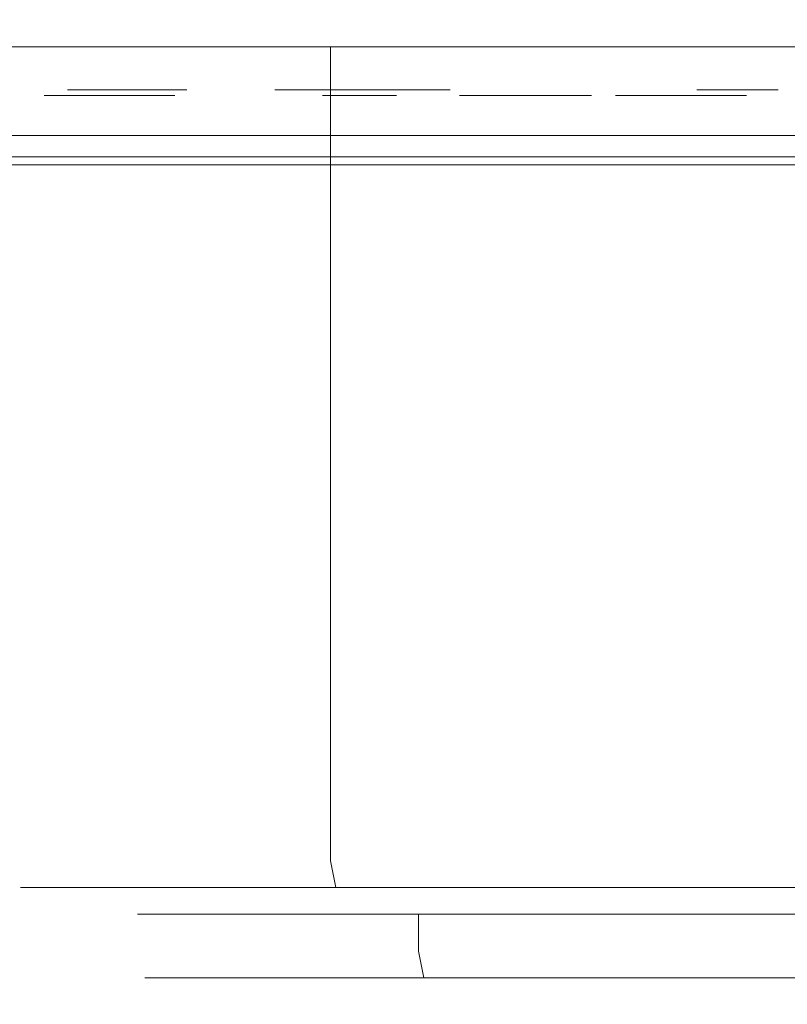
# Model space of a CAD drawing. Extents: x 0 to 595, y -45 to 544.
# Drawn here: x 451 to 464, y -36 to -20 of the extents above; entities that cross this region are included whole.
import ezdxf

# ---------------------------------------------------------------- set-up
doc = ezdxf.new("R2010")
doc.units = 0
doc.header["$MEASUREMENT"] = 0
for name, color, linetype in [('FRANKE_ALU', 253, 'Continuous'), ('FRANKE_POKRETLO', 253, 'Continuous'), ('FRANKE_SZYBA', 250, 'Continuous'), ('FRANKE_ZNACZKI', 251, 'Continuous')]:
    doc.layers.add(name, color=color, linetype=linetype)
doc.layers.add('FRANKE_PIEKARNIK', color=7, linetype='Continuous', true_color=0x0e0e0e)

msp = doc.modelspace()

# ---------------------------------------------------------------- linework, layer by layer
at = {"layer": 'FRANKE_ALU', "lineweight": 0}
for points, invisible_edges in [([(0, 0), (595, 0), (595, -22), (0, -22)], 1), ([(595, -20, 473.537), (0, -20, 473.537), (0, 0, 473.537), (595, 0, 473.537)], 5), ([(595, 0, 595), (0, 0, 595), (0, -20, 595), (595, -20, 595)], 12), ([(595, -20, 595), (0, -20, 595), (0, -21, 595), (595, -21, 595)], 15), ([(0, -20, 473.537), (595, -20, 473.537), (595, -21, 473.537), (0, -21, 473.537)], 15), ([(595, -21.5, 473.671), (0, -21.5, 473.671), (0, -21, 473.537), (595, -21, 473.537)], 15), ([(595, -21, 595), (0, -21, 595), (0, -21.5, 594.866), (595, -21.5, 594.866)], 15), ([(595, -21.866, 474.037), (0, -21.866, 474.037), (0, -21.5, 473.671), (595, -21.5, 473.671)], 11), ([(595, -21.5, 594.866), (0, -21.5, 594.866), (0, -21.866, 594.5), (595, -21.866, 594.5)], 11), ([(595, -22, 474.537), (0, -22, 474.537), (0, -21.866, 474.037), (595, -21.866, 474.037)], 15), ([(595, -21.866, 594.5), (0, -21.866, 594.5), (0, -22, 594), (595, -22, 594)], 15), ([(595, -22, 62.546), (0, -22, 62.546), (0, -22), (595, -22)], 14), ([(0, -22, 580), (595, -22, 580), (595, -22, 594), (0, -22, 594)], 14), ([(595, -22, 488.537), (0, -22, 488.537), (0, -22, 474.537), (595, -22, 474.537)], 14)]:
    msp.add_3dface(points, dxfattribs=dict(at, invisible_edges=invisible_edges))
at = {"layer": 'FRANKE_PIEKARNIK', "lineweight": 0}
for points, invisible_edges in [([(595, -22, 462.229), (595, 0, 462.229), (0, 0, 462.229), (0, -22, 462.229)], 7), ([(267.109, -20, 558.966), (329.413, -20, 558.966), (595, -20, 580), (0, -20, 580)], 10), ([(329.413, -20, 532.542), (267.109, -20, 532.542), (0, -20, 488.537), (595, -20, 488.537)], 10), ([(595, -20, 488.537), (0, -20, 488.537), (0, -22, 488.537), (595, -22, 488.537)], 1), ([(0, -20, 580), (595, -20, 580), (595, -22, 580), (0, -22, 580)], 1), ([(329.413, -20, 558.966), (329.413, -20, 532.542), (595, -20, 488.537), (595, -20, 580)], 14), ([(483.627, -22, 121.894), (111.373, -22, 121.894), (0, -22, 62.546), (595, -22, 62.546)], 10), ([(111.373, -22, 395.697), (483.627, -22, 395.697), (595, -22, 462.229), (0, -22, 462.229)], 14)]:
    msp.add_3dface(points, dxfattribs=dict(at, invisible_edges=invisible_edges))
at = {"layer": 'FRANKE_POKRETLO', "lineweight": 0}
for points, invisible_edges in [([(451.414, -20, 527.104), (451.414, -20, 519.948), (451.062, -20, 523.526), (451.414, -20, 527.104)], 9), ([(451.414, -20, 527.104), (451.062, -20, 523.526), (451.062, -33.782, 523.526), (451.414, -33.782, 527.104)], 15), ([(451.062, -20, 523.526), (451.414, -20, 519.948), (451.414, -33.782, 519.948), (451.062, -33.782, 523.526)], 15), ([(451.414, -20, 519.948), (454.152, -20, 513.338), (452.458, -20, 516.508), (451.414, -20, 519.948)], 9), ([(454.152, -20, 533.714), (451.414, -20, 527.104), (452.458, -20, 530.544), (454.152, -20, 533.714)], 9), ([(451.414, -20, 519.948), (459.212, -20, 508.278), (454.152, -20, 513.338), (451.414, -20, 519.948)], 15), ([(454.152, -20, 533.714), (451.414, -20, 519.948), (451.414, -20, 527.104), (454.152, -20, 533.714)], 15), ([(451.414, -20, 519.948), (472.977, -20, 505.54), (459.212, -20, 508.278), (451.414, -20, 519.948)], 15), ([(465.822, -20, 541.512), (451.414, -20, 519.948), (454.152, -20, 533.714), (465.822, -20, 541.512)], 15), ([(465.822, -20, 541.512), (472.977, -20, 505.54), (451.414, -20, 519.948), (465.822, -20, 541.512)], 15), ([(452.458, -20, 530.544), (451.414, -20, 527.104), (451.414, -33.782, 527.104), (452.458, -33.782, 530.544)], 15), ([(451.414, -20, 519.948), (452.458, -20, 516.508), (452.458, -33.782, 516.508), (451.414, -33.782, 519.948)], 15), ([(454.152, -20, 533.714), (452.458, -20, 530.544), (452.458, -33.782, 530.544), (454.152, -33.782, 533.714)], 15), ([(452.458, -20, 516.508), (454.152, -20, 513.338), (454.152, -33.782, 513.338), (452.458, -33.782, 516.508)], 15), ([(454.152, -20, 513.338), (459.212, -20, 508.278), (456.433, -20, 510.559), (454.152, -20, 513.338)], 9), ([(459.212, -20, 538.773), (454.152, -20, 533.714), (456.433, -20, 536.493), (459.212, -20, 538.773)], 9), ([(465.822, -20, 541.512), (454.152, -20, 533.714), (459.212, -20, 538.773), (465.822, -20, 541.512)], 15), ([(456.433, -20, 536.493), (454.152, -20, 533.714), (454.152, -33.782, 533.714), (456.433, -33.782, 536.493)], 15), ([(454.152, -20, 513.338), (456.433, -20, 510.559), (456.433, -33.782, 510.559), (454.152, -33.782, 513.338)], 13), ([(459.212, -20, 538.773), (456.433, -20, 536.493), (456.433, -33.782, 536.493), (459.212, -33.782, 538.773)], 13), ([(456.433, -20, 510.559), (459.212, -20, 508.278), (459.212, -33.782, 508.278), (456.433, -33.782, 510.559)], 15), ([(459.212, -20, 508.278), (465.822, -20, 505.54), (462.382, -20, 506.584), (459.212, -20, 508.278)], 9), ([(465.822, -20, 541.512), (459.212, -20, 538.773), (462.382, -20, 540.468), (465.822, -20, 541.512)], 13), ([(459.212, -20, 508.278), (472.977, -20, 505.54), (465.822, -20, 505.54), (459.212, -20, 508.278)], 15), ([(459.212, -20, 508.278), (462.382, -20, 506.584), (462.382, -33.782, 506.584), (459.212, -33.782, 508.278)], 15), ([(462.382, -20, 540.468), (459.212, -20, 538.773), (459.212, -33.782, 538.773), (462.382, -33.782, 540.468)], 15), ([(465.822, -20, 541.512), (462.382, -20, 540.468), (462.382, -33.782, 540.468), (465.822, -33.782, 541.512)], 14), ([(462.382, -20, 506.584), (465.822, -20, 505.54), (465.822, -33.782, 505.54), (462.382, -33.782, 506.584)], 15), ([(451.062, -33.782, 523.526), (451.184, -34.231, 523.526), (451.534, -34.231, 527.08), (451.414, -33.782, 527.104)], 13), ([(451.414, -33.782, 519.948), (451.534, -34.231, 519.972), (451.184, -34.231, 523.526), (451.062, -33.782, 523.526)], 13), ([(451.414, -33.782, 527.104), (451.534, -34.231, 527.08), (452.571, -34.231, 530.497), (452.458, -33.782, 530.544)], 13), ([(452.458, -33.782, 516.508), (452.571, -34.231, 516.555), (451.534, -34.231, 519.972), (451.414, -33.782, 519.948)], 13), ([(452.458, -33.782, 530.544), (452.571, -34.231, 530.497), (454.254, -34.231, 533.646), (454.152, -33.782, 533.714)], 13), ([(454.152, -33.782, 513.338), (454.254, -34.231, 513.406), (452.571, -34.231, 516.555), (452.458, -33.782, 516.508)], 13), ([(454.152, -33.782, 533.714), (454.254, -34.231, 533.646), (456.52, -34.231, 536.406), (456.433, -33.782, 536.493)], 13), ([(456.433, -33.782, 510.559), (456.52, -34.231, 510.646), (454.254, -34.231, 513.406), (454.152, -33.782, 513.338)], 12), ([(456.433, -33.782, 536.493), (456.52, -34.231, 536.406), (459.28, -34.231, 538.672), (459.212, -33.782, 538.773)], 12), ([(459.212, -33.782, 508.278), (459.28, -34.231, 508.38), (456.52, -34.231, 510.646), (456.433, -33.782, 510.559)], 13), ([(459.212, -33.782, 538.773), (459.28, -34.231, 538.672), (462.429, -34.231, 540.355), (462.382, -33.782, 540.468)], 13), ([(462.382, -33.782, 506.584), (462.429, -34.231, 506.697), (459.28, -34.231, 508.38), (459.212, -33.782, 508.278)], 13), ([(462.382, -33.782, 540.468), (462.429, -34.231, 540.355), (465.846, -34.231, 541.391), (465.822, -33.782, 541.512)], 13), ([(465.822, -33.782, 505.54), (465.846, -34.231, 505.66), (462.429, -34.231, 506.697), (462.382, -33.782, 506.584)], 13), ([(451.184, -34.231, 523.526), (451.515, -34.559, 523.526), (451.858, -34.559, 527.015), (451.534, -34.231, 527.08)], 15), ([(451.534, -34.231, 519.972), (451.858, -34.559, 520.037), (451.515, -34.559, 523.526), (451.184, -34.231, 523.526)], 15), ([(451.534, -34.231, 527.08), (451.858, -34.559, 527.015), (452.876, -34.559, 530.37), (452.571, -34.231, 530.497)], 15), ([(452.571, -34.231, 516.555), (452.876, -34.559, 516.682), (451.858, -34.559, 520.037), (451.534, -34.231, 519.972)], 15), ([(452.571, -34.231, 530.497), (452.876, -34.559, 530.37), (454.529, -34.56, 533.462), (454.254, -34.231, 533.646)], 15), ([(454.254, -34.231, 513.406), (454.529, -34.559, 513.589), (452.876, -34.559, 516.682), (452.571, -34.231, 516.555)], 15), ([(454.254, -34.231, 533.646), (454.529, -34.56, 533.462), (456.753, -34.56, 536.173), (456.52, -34.231, 536.406)], 15), ([(456.52, -34.231, 510.646), (456.753, -34.559, 510.879), (454.529, -34.559, 513.589), (454.254, -34.231, 513.406)], 15), ([(456.52, -34.231, 536.406), (456.753, -34.56, 536.173), (459.463, -34.56, 538.397), (459.28, -34.231, 538.672)], 15), ([(459.28, -34.231, 508.38), (459.463, -34.559, 508.655), (456.753, -34.559, 510.879), (456.52, -34.231, 510.646)], 15), ([(459.28, -34.231, 538.672), (459.463, -34.56, 538.397), (462.556, -34.56, 540.05), (462.429, -34.231, 540.355)], 15), ([(462.429, -34.231, 506.697), (462.556, -34.559, 507.002), (459.463, -34.559, 508.655), (459.28, -34.231, 508.38)], 15), ([(462.429, -34.231, 540.355), (462.556, -34.56, 540.05), (465.911, -34.56, 541.068), (465.846, -34.231, 541.391)], 15), ([(465.846, -34.231, 505.66), (465.911, -34.559, 505.984), (462.556, -34.559, 507.002), (462.429, -34.231, 506.697)], 15), ([(451.515, -34.559, 523.526), (451.964, -34.68, 523.526), (452.299, -34.68, 526.927), (451.858, -34.559, 527.015)], 15), ([(451.858, -34.559, 520.037), (452.299, -34.68, 520.125), (451.964, -34.68, 523.526), (451.515, -34.559, 523.526)], 15), ([(451.858, -34.559, 527.015), (452.299, -34.68, 526.927), (453.292, -34.68, 530.198), (452.876, -34.559, 530.37)], 15), ([(452.876, -34.559, 516.682), (453.292, -34.68, 516.854), (452.299, -34.68, 520.125), (451.858, -34.559, 520.037)], 15), ([(452.876, -34.559, 530.37), (453.292, -34.68, 530.198), (454.903, -34.68, 533.213), (454.529, -34.56, 533.462)], 15), ([(454.529, -34.559, 513.589), (454.903, -34.68, 513.839), (453.292, -34.68, 516.854), (452.876, -34.559, 516.682)], 15), ([(456.753, -34.559, 510.879), (457.071, -34.68, 511.197), (454.903, -34.68, 513.839), (454.529, -34.559, 513.589)], 15), ([(454.529, -34.56, 533.462), (454.903, -34.68, 533.213), (457.071, -34.68, 535.855), (456.753, -34.56, 536.173)], 15), ([(459.463, -34.559, 508.655), (459.713, -34.68, 509.029), (457.071, -34.68, 511.197), (456.753, -34.559, 510.879)], 15), ([(456.753, -34.56, 536.173), (457.071, -34.68, 535.855), (459.713, -34.68, 538.023), (459.463, -34.56, 538.397)], 15), ([(462.556, -34.559, 507.002), (462.728, -34.68, 507.418), (459.713, -34.68, 509.029), (459.463, -34.559, 508.655)], 15), ([(459.463, -34.56, 538.397), (459.713, -34.68, 538.023), (462.728, -34.68, 539.634), (462.556, -34.56, 540.05)], 15), ([(465.911, -34.559, 505.984), (465.998, -34.68, 506.426), (462.728, -34.68, 507.418), (462.556, -34.559, 507.002)], 15), ([(462.556, -34.56, 540.05), (462.728, -34.68, 539.634), (465.998, -34.68, 540.626), (465.911, -34.56, 541.068)], 15), ([(453.48, -34.68, 526.693), (452.299, -34.68, 526.927), (451.964, -34.68, 523.526), (453.168, -34.68, 523.526)], 7), ([(453.168, -34.68, 523.526), (451.964, -34.68, 523.526), (452.299, -34.68, 520.125), (453.48, -34.68, 520.359)], 7), ([(454.404, -34.68, 529.737), (453.292, -34.68, 530.198), (452.299, -34.68, 526.927), (453.48, -34.68, 526.693)], 7), ([(453.48, -34.68, 520.359), (452.299, -34.68, 520.125), (453.292, -34.68, 516.854), (454.404, -34.68, 517.314)], 7), ([(453.168, -34.68, 523.526), (453.168, -35.31, 523.526), (453.48, -35.31, 526.693), (453.48, -34.68, 526.693)], 15), ([(453.48, -34.68, 520.359), (453.48, -35.31, 520.359), (453.168, -35.31, 523.526), (453.168, -34.68, 523.526)], 15), ([(455.904, -34.68, 532.544), (454.903, -34.68, 533.213), (453.292, -34.68, 530.198), (454.404, -34.68, 529.737)], 7), ([(454.404, -34.68, 517.314), (453.292, -34.68, 516.854), (454.903, -34.68, 513.839), (455.904, -34.68, 514.508)], 7), ([(453.48, -34.68, 526.693), (453.48, -35.31, 526.693), (454.404, -35.31, 529.737), (454.404, -34.68, 529.737)], 15), ([(454.404, -34.68, 517.314), (454.404, -35.31, 517.314), (453.48, -35.31, 520.359), (453.48, -34.68, 520.359)], 15), ([(454.404, -34.68, 529.737), (454.404, -35.31, 529.737), (455.904, -35.31, 532.544), (455.904, -34.68, 532.544)], 15), ([(455.904, -34.68, 514.508), (455.904, -35.31, 514.508), (454.404, -35.31, 517.314), (454.404, -34.68, 517.314)], 15), ([(457.922, -34.68, 535.003), (457.071, -34.68, 535.855), (454.903, -34.68, 533.213), (455.904, -34.68, 532.544)], 7), ([(455.904, -34.68, 514.508), (454.903, -34.68, 513.839), (457.071, -34.68, 511.197), (457.922, -34.68, 512.049)], 7), ([(455.904, -34.68, 532.544), (455.904, -35.31, 532.544), (457.922, -35.31, 535.003), (457.922, -34.68, 535.003)], 11), ([(457.922, -34.68, 512.049), (457.922, -35.31, 512.049), (455.904, -35.31, 514.508), (455.904, -34.68, 514.508)], 14), ([(460.382, -34.68, 537.022), (459.713, -34.68, 538.023), (457.071, -34.68, 535.855), (457.922, -34.68, 535.003)], 7), ([(457.922, -34.68, 512.049), (457.071, -34.68, 511.197), (459.713, -34.68, 509.029), (460.382, -34.68, 510.03)], 7), ([(460.382, -34.68, 510.03), (460.382, -35.31, 510.03), (457.922, -35.31, 512.049), (457.922, -34.68, 512.049)], 15), ([(457.922, -34.68, 535.003), (457.922, -35.31, 535.003), (460.382, -35.31, 537.022), (460.382, -34.68, 537.022)], 15), ([(463.188, -34.68, 538.522), (462.728, -34.68, 539.634), (459.713, -34.68, 538.023), (460.382, -34.68, 537.022)], 7), ([(460.382, -34.68, 510.03), (459.713, -34.68, 509.029), (462.728, -34.68, 507.418), (463.188, -34.68, 508.53)], 7), ([(460.382, -34.68, 537.022), (460.382, -35.31, 537.022), (463.188, -35.31, 538.522), (463.188, -34.68, 538.522)], 15), ([(463.188, -34.68, 508.53), (463.188, -35.31, 508.53), (460.382, -35.31, 510.03), (460.382, -34.68, 510.03)], 15), ([(466.233, -34.68, 539.446), (465.998, -34.68, 540.626), (462.728, -34.68, 539.634), (463.188, -34.68, 538.522)], 7), ([(463.188, -34.68, 508.53), (462.728, -34.68, 507.418), (465.998, -34.68, 506.426), (466.233, -34.68, 507.606)], 7), ([(463.188, -34.68, 538.522), (463.188, -35.31, 538.522), (466.233, -35.31, 539.446), (466.233, -34.68, 539.446)], 15), ([(466.233, -34.68, 507.606), (466.233, -35.31, 507.606), (463.188, -35.31, 508.53), (463.188, -34.68, 508.53)], 15), ([(453.168, -35.31, 523.526), (453.291, -35.759, 523.526), (453.6, -35.759, 526.669), (453.48, -35.31, 526.693)], 13), ([(453.48, -35.31, 520.359), (453.6, -35.759, 520.383), (453.291, -35.759, 523.526), (453.168, -35.31, 523.526)], 13), ([(453.48, -35.31, 526.693), (453.6, -35.759, 526.669), (454.517, -35.759, 529.691), (454.404, -35.31, 529.737)], 13), ([(454.404, -35.31, 517.314), (454.517, -35.759, 517.361), (453.6, -35.759, 520.383), (453.48, -35.31, 520.359)], 13), ([(454.404, -35.31, 529.737), (454.517, -35.759, 529.691), (456.006, -35.759, 532.476), (455.904, -35.31, 532.544)], 13), ([(455.904, -35.31, 514.508), (456.006, -35.759, 514.576), (454.517, -35.759, 517.361), (454.404, -35.31, 517.314)], 13), ([(455.904, -35.31, 532.544), (456.006, -35.759, 532.476), (458.009, -35.759, 534.917), (457.922, -35.31, 535.003)], 13), ([(457.922, -35.31, 512.049), (458.009, -35.759, 512.135), (456.006, -35.759, 514.576), (455.904, -35.31, 514.508)], 12), ([(457.922, -35.31, 535.003), (458.009, -35.759, 534.917), (460.45, -35.759, 536.92), (460.382, -35.31, 537.022)], 12), ([(460.382, -35.31, 510.03), (460.45, -35.759, 510.132), (458.009, -35.759, 512.135), (457.922, -35.31, 512.049)], 13), ([(460.382, -35.31, 537.022), (460.45, -35.759, 536.92), (463.235, -35.759, 538.409), (463.188, -35.31, 538.522)], 13), ([(463.188, -35.31, 508.53), (463.235, -35.759, 508.643), (460.45, -35.759, 510.132), (460.382, -35.31, 510.03)], 13), ([(463.188, -35.31, 538.522), (463.235, -35.759, 538.409), (466.257, -35.759, 539.326), (466.233, -35.31, 539.446)], 13), ([(466.233, -35.31, 507.606), (466.257, -35.759, 507.727), (463.235, -35.759, 508.643), (463.188, -35.31, 508.53)], 13), ([(453.291, -35.759, 523.526), (453.621, -36.088, 523.526), (453.924, -36.088, 526.604), (453.6, -35.759, 526.669)], 15), ([(453.6, -35.759, 520.383), (453.924, -36.088, 520.448), (453.621, -36.088, 523.526), (453.291, -35.759, 523.526)], 15), ([(453.6, -35.759, 526.669), (453.924, -36.088, 526.604), (454.822, -36.088, 529.564), (454.517, -35.759, 529.691)], 15), ([(454.517, -35.759, 517.361), (454.822, -36.088, 517.488), (453.924, -36.088, 520.448), (453.6, -35.759, 520.383)], 15), ([(454.517, -35.759, 529.691), (454.822, -36.088, 529.564), (456.28, -36.088, 532.292), (456.006, -35.759, 532.476)], 15), ([(456.006, -35.759, 514.576), (456.28, -36.088, 514.76), (454.822, -36.088, 517.488), (454.517, -35.759, 517.361)], 15), ([(456.006, -35.759, 532.476), (456.28, -36.088, 532.292), (458.243, -36.088, 534.683), (458.009, -35.759, 534.917)], 15), ([(458.009, -35.759, 512.135), (458.243, -36.088, 512.369), (456.28, -36.088, 514.76), (456.006, -35.759, 514.576)], 15), ([(458.009, -35.759, 534.917), (458.243, -36.088, 534.683), (460.634, -36.088, 536.645), (460.45, -35.759, 536.92)], 15), ([(460.45, -35.759, 510.132), (460.634, -36.088, 510.406), (458.243, -36.088, 512.369), (458.009, -35.759, 512.135)], 15), ([(460.45, -35.759, 536.92), (460.634, -36.088, 536.645), (463.362, -36.088, 538.104), (463.235, -35.759, 538.409)], 15), ([(463.235, -35.759, 508.643), (463.362, -36.088, 508.948), (460.634, -36.088, 510.406), (460.45, -35.759, 510.132)], 15), ([(463.235, -35.759, 538.409), (463.362, -36.088, 538.104), (466.322, -36.088, 539.001), (466.257, -35.759, 539.326)], 15), ([(466.257, -35.759, 507.727), (466.322, -36.088, 508.051), (463.362, -36.088, 508.948), (463.235, -35.759, 508.643)], 15), ([(453.621, -36.088, 523.526), (454.071, -36.208, 523.526), (454.365, -36.208, 526.516), (453.924, -36.088, 526.604)], 15), ([(453.924, -36.088, 520.448), (454.365, -36.208, 520.535), (454.071, -36.208, 523.526), (453.621, -36.088, 523.526)], 15), ([(453.924, -36.088, 526.604), (454.365, -36.208, 526.516), (455.238, -36.208, 529.392), (454.822, -36.088, 529.564)], 15), ([(454.822, -36.088, 517.488), (455.238, -36.208, 517.66), (454.365, -36.208, 520.535), (453.924, -36.088, 520.448)], 15), ([(454.822, -36.088, 529.564), (455.238, -36.208, 529.392), (456.654, -36.208, 532.042), (456.28, -36.088, 532.292)], 15), ([(456.28, -36.088, 514.76), (456.654, -36.208, 515.01), (455.238, -36.208, 517.66), (454.822, -36.088, 517.488)], 15), ([(456.28, -36.088, 532.292), (456.654, -36.208, 532.042), (458.561, -36.208, 534.365), (458.243, -36.088, 534.683)], 15), ([(458.243, -36.088, 512.369), (458.561, -36.208, 512.687), (456.654, -36.208, 515.01), (456.28, -36.088, 514.76)], 15), ([(458.243, -36.088, 534.683), (458.561, -36.208, 534.365), (460.884, -36.208, 536.271), (460.634, -36.088, 536.645)], 15), ([(460.634, -36.088, 510.406), (460.883, -36.208, 510.78), (458.561, -36.208, 512.687), (458.243, -36.088, 512.369)], 15), ([(460.634, -36.088, 536.645), (460.884, -36.208, 536.271), (463.534, -36.208, 537.688), (463.362, -36.088, 538.104)], 15), ([(463.362, -36.088, 508.948), (463.534, -36.208, 509.364), (460.883, -36.208, 510.78), (460.634, -36.088, 510.406)], 15), ([(463.362, -36.088, 538.104), (463.534, -36.208, 537.688), (466.409, -36.208, 538.56), (466.322, -36.088, 539.001)], 15), ([(466.322, -36.088, 508.051), (466.409, -36.208, 508.492), (463.534, -36.208, 509.364), (463.362, -36.088, 508.948)], 15), ([(454.071, -36.208, 523.526), (455.238, -36.208, 529.392), (454.365, -36.208, 526.516), (454.071, -36.208, 523.526)], 15), ([(455.238, -36.208, 517.66), (454.071, -36.208, 523.526), (454.365, -36.208, 520.535), (455.238, -36.208, 517.66)], 15), ([(454.071, -36.208, 523.526), (458.561, -36.208, 534.365), (455.238, -36.208, 529.392), (454.071, -36.208, 523.526)], 15), ([(458.561, -36.208, 512.687), (454.071, -36.208, 523.526), (455.238, -36.208, 517.66), (458.561, -36.208, 512.687)], 15), ([(454.071, -36.208, 523.526), (469.4, -36.208, 538.855), (458.561, -36.208, 534.365), (454.071, -36.208, 523.526)], 15), ([(469.4, -36.208, 508.197), (454.071, -36.208, 523.526), (458.561, -36.208, 512.687), (469.4, -36.208, 508.197)], 15), ([(469.4, -36.208, 508.197), (469.4, -36.208, 538.855), (454.071, -36.208, 523.526), (469.4, -36.208, 508.197)], 15), ([(455.238, -36.208, 529.392), (458.561, -36.208, 534.365), (456.654, -36.208, 532.042), (455.238, -36.208, 529.392)], 15), ([(458.561, -36.208, 512.687), (455.238, -36.208, 517.66), (456.654, -36.208, 515.01), (458.561, -36.208, 512.687)], 15), ([(458.561, -36.208, 534.365), (463.534, -36.208, 537.688), (460.884, -36.208, 536.271), (458.561, -36.208, 534.365)], 15), ([(463.534, -36.208, 509.364), (458.561, -36.208, 512.687), (460.883, -36.208, 510.78), (463.534, -36.208, 509.364)], 15), ([(458.561, -36.208, 534.365), (469.4, -36.208, 538.855), (463.534, -36.208, 537.688), (458.561, -36.208, 534.365)], 15), ([(469.4, -36.208, 508.197), (458.561, -36.208, 512.687), (463.534, -36.208, 509.364), (469.4, -36.208, 508.197)], 15), ([(463.534, -36.208, 537.688), (469.4, -36.208, 538.855), (466.409, -36.208, 538.56), (463.534, -36.208, 537.688)], 15), ([(469.4, -36.208, 508.197), (463.534, -36.208, 509.364), (466.409, -36.208, 508.492), (469.4, -36.208, 508.197)], 15)]:
    msp.add_3dface(points, dxfattribs=dict(at, invisible_edges=invisible_edges))
at = {"layer": 'FRANKE_SZYBA', "lineweight": 0}
msp.add_3dface([(111.373, -22, 395.697), (111.373, -22, 121.894), (483.627, -22, 121.894), (483.627, -22, 395.697)], dxfattribs=at)
at = {"layer": 'FRANKE_ZNACZKI', "lineweight": 0}
for points, invisible_edges in [([(451.615, -20.825, 504.081), (451.584, -20.825, 503.538), (452.013, -20.825, 503.538), (451.615, -20.825, 504.081)], 14), ([(451.584, -20.825, 503.538), (451.668, -20.825, 502.715), (452.013, -20.825, 503.538), (451.584, -20.825, 503.538)], 14), ([(451.708, -20.825, 504.507), (451.615, -20.825, 504.081), (452.066, -20.825, 504.242), (451.708, -20.825, 504.507)], 14), ([(452.066, -20.825, 504.242), (451.615, -20.825, 504.081), (452.013, -20.825, 503.538), (452.066, -20.825, 504.242)], 11), ([(452.013, -20.825, 503.538), (451.668, -20.825, 502.715), (452.062, -20.825, 502.842), (452.013, -20.825, 503.538)], 11), ([(452.062, -20.825, 502.842), (451.668, -20.825, 502.715), (452.208, -20.825, 502.425), (452.062, -20.825, 502.842)], 11), ([(451.668, -20.825, 502.715), (451.92, -20.825, 502.158), (452.208, -20.825, 502.425), (451.668, -20.825, 502.715)], 14), ([(451.862, -20.825, 504.832), (451.708, -20.825, 504.507), (452.228, -20.825, 504.684), (451.862, -20.825, 504.832)], 14), ([(452.228, -20.825, 504.684), (451.708, -20.825, 504.507), (452.066, -20.825, 504.242), (452.228, -20.825, 504.684)], 11), ([(452.076, -20.825, 505.073), (451.862, -20.825, 504.832), (453.359, -20.825, 505.028), (452.076, -20.825, 505.073)], 14), ([(453.359, -20.825, 505.028), (451.862, -20.825, 504.832), (452.687, -20.825, 504.927), (453.359, -20.825, 505.028)], 15), ([(452.687, -20.825, 504.927), (451.862, -20.825, 504.832), (452.428, -20.825, 504.867), (452.687, -20.825, 504.927)], 11), ([(452.428, -20.825, 504.867), (451.862, -20.825, 504.832), (452.228, -20.825, 504.684), (452.428, -20.825, 504.867)], 11), ([(452.208, -20.825, 502.425), (451.92, -20.825, 502.158), (452.427, -20.825, 502.218), (452.208, -20.825, 502.425)], 11), ([(452.427, -20.825, 502.218), (451.92, -20.825, 502.158), (452.691, -20.825, 502.148), (452.427, -20.825, 502.218)], 11), ([(451.92, -20.825, 502.158), (452.253, -20.825, 501.894), (452.691, -20.825, 502.148), (451.92, -20.825, 502.158)], 14), ([(452.352, -20.825, 505.223), (452.076, -20.825, 505.073), (453.171, -20.825, 505.162), (452.352, -20.825, 505.223)], 14), ([(453.171, -20.825, 505.162), (452.076, -20.825, 505.073), (453.359, -20.825, 505.028), (453.171, -20.825, 505.162)], 11), ([(452.691, -20.825, 502.148), (452.253, -20.825, 501.894), (453.308, -20.825, 502.006), (452.691, -20.825, 502.148)], 15), ([(453.308, -20.825, 502.006), (452.253, -20.825, 501.894), (453.032, -20.825, 501.856), (453.308, -20.825, 502.006)], 11), ([(452.253, -20.825, 501.894), (452.691, -20.825, 501.806), (453.032, -20.825, 501.856), (452.253, -20.825, 501.894)], 12), ([(452.691, -20.825, 505.273), (452.352, -20.825, 505.223), (452.948, -20.825, 505.245), (452.691, -20.825, 505.273)], 10), ([(452.948, -20.825, 505.245), (452.352, -20.825, 505.223), (453.171, -20.825, 505.162), (452.948, -20.825, 505.245)], 11), ([(453.359, -20.825, 505.028), (452.687, -20.825, 504.927), (453.511, -20.825, 504.845), (453.359, -20.825, 505.028)], 11), ([(452.687, -20.825, 504.927), (452.954, -20.825, 504.859), (453.511, -20.825, 504.845), (452.687, -20.825, 504.927)], 14), ([(452.956, -20.825, 502.218), (452.691, -20.825, 502.148), (453.308, -20.825, 502.006), (452.956, -20.825, 502.218)], 14), ([(452.954, -20.825, 504.859), (453.174, -20.825, 504.652), (453.511, -20.825, 504.845), (452.954, -20.825, 504.859)], 14), ([(453.174, -20.825, 502.426), (452.956, -20.825, 502.218), (453.522, -20.825, 502.248), (453.174, -20.825, 502.426)], 14), ([(453.522, -20.825, 502.248), (452.956, -20.825, 502.218), (453.308, -20.825, 502.006), (453.522, -20.825, 502.248)], 11), ([(453.511, -20.825, 504.845), (453.174, -20.825, 504.652), (453.631, -20.825, 504.615), (453.511, -20.825, 504.845)], 11), ([(453.174, -20.825, 504.652), (453.321, -20.825, 504.236), (453.631, -20.825, 504.615), (453.174, -20.825, 504.652)], 14), ([(453.321, -20.825, 502.843), (453.174, -20.825, 502.426), (453.675, -20.825, 502.573), (453.321, -20.825, 502.843)], 14), ([(453.675, -20.825, 502.573), (453.174, -20.825, 502.426), (453.522, -20.825, 502.248), (453.675, -20.825, 502.573)], 11), ([(453.631, -20.825, 504.615), (453.321, -20.825, 504.236), (453.722, -20.825, 504.34), (453.631, -20.825, 504.615)], 11), ([(453.722, -20.825, 504.34), (453.321, -20.825, 504.236), (453.779, -20.825, 503.991), (453.722, -20.825, 504.34)], 11), ([(453.321, -20.825, 504.236), (453.37, -20.825, 503.538), (453.779, -20.825, 503.991), (453.321, -20.825, 504.236)], 14), ([(453.37, -20.825, 503.538), (453.321, -20.825, 502.843), (453.798, -20.825, 503.538), (453.37, -20.825, 503.538)], 14), ([(453.798, -20.825, 503.538), (453.321, -20.825, 502.843), (453.768, -20.825, 502.998), (453.798, -20.825, 503.538)], 11), ([(453.768, -20.825, 502.998), (453.321, -20.825, 502.843), (453.675, -20.825, 502.573), (453.768, -20.825, 502.998)], 11), ([(453.779, -20.825, 503.991), (453.37, -20.825, 503.538), (453.798, -20.825, 503.538), (453.779, -20.825, 503.991)], 11), ([(456.625, -20.825, 500.586), (456.297, -20.825, 500.404), (457.131, -20.825, 500.503), (456.625, -20.825, 500.586)], 14), ([(457.131, -20.825, 500.503), (456.297, -20.825, 500.404), (456.957, -20.825, 500.36), (457.131, -20.825, 500.503)], 11), ([(456.297, -20.825, 500.404), (456.297, -20.825, 500.001), (456.957, -20.825, 500.36), (456.297, -20.825, 500.404)], 14), ([(456.957, -20.825, 500.36), (456.297, -20.825, 500.001), (456.736, -20.825, 500.216), (456.957, -20.825, 500.36)], 11), ([(456.736, -20.825, 500.216), (456.297, -20.825, 500.001), (456.504, -20.825, 500.091), (456.736, -20.825, 500.216)], 9), ([(456.909, -20.825, 500.802), (456.625, -20.825, 500.586), (457.131, -20.825, 500.503), (456.909, -20.825, 500.802)], 14), ([(457.132, -20.825, 501.033), (456.909, -20.825, 500.802), (457.131, -20.825, 500.503), (457.132, -20.825, 501.033)], 14), ([(457.132, -20.825, 501.033), (457.131, -20.825, 500.503), (457.548, -20.825, 497.847), (457.132, -20.825, 501.033)], 15), ([(457.131, -20.825, 500.503), (457.131, -20.825, 497.847), (457.548, -20.825, 497.847), (457.131, -20.825, 500.503)], 12), ([(457.279, -20.825, 501.256), (457.132, -20.825, 501.033), (457.548, -20.825, 501.256), (457.279, -20.825, 501.256)], 10), ([(457.548, -20.825, 501.256), (457.132, -20.825, 501.033), (457.548, -20.825, 497.847), (457.548, -20.825, 501.256)], 11), ([(458.653, -20.825, 499.133), (458.611, -20.825, 498.829), (459.088, -20.825, 499.094), (458.653, -20.825, 499.133)], 14), ([(459.088, -20.825, 499.094), (458.611, -20.825, 498.829), (459.039, -20.825, 498.827), (459.088, -20.825, 499.094)], 11), ([(458.611, -20.825, 498.829), (458.688, -20.825, 498.421), (459.039, -20.825, 498.827), (458.611, -20.825, 498.829)], 14), ([(458.779, -20.825, 499.384), (458.653, -20.825, 499.133), (459.233, -20.825, 499.313), (458.779, -20.825, 499.384)], 14), ([(459.233, -20.825, 499.313), (458.653, -20.825, 499.133), (459.088, -20.825, 499.094), (459.233, -20.825, 499.313)], 11), ([(459.039, -20.825, 498.827), (458.688, -20.825, 498.421), (459.061, -20.825, 498.651), (459.039, -20.825, 498.827)], 11), ([(459.061, -20.825, 498.651), (458.688, -20.825, 498.421), (459.124, -20.825, 498.482), (459.061, -20.825, 498.651)], 11), ([(459.124, -20.825, 498.482), (458.688, -20.825, 498.421), (459.229, -20.825, 498.334), (459.124, -20.825, 498.482)], 11), ([(458.688, -20.825, 498.421), (458.919, -20.825, 498.087), (459.229, -20.825, 498.334), (458.688, -20.825, 498.421)], 14), ([(458.814, -20.825, 500.722), (458.748, -20.825, 500.381), (459.213, -20.825, 500.593), (458.814, -20.825, 500.722)], 14), ([(459.213, -20.825, 500.593), (458.748, -20.825, 500.381), (459.174, -20.825, 500.395), (459.213, -20.825, 500.593)], 11), ([(459.174, -20.825, 500.395), (458.748, -20.825, 500.381), (459.213, -20.825, 500.176), (459.174, -20.825, 500.395)], 11), ([(458.748, -20.825, 500.381), (458.779, -20.825, 500.153), (459.213, -20.825, 500.176), (458.748, -20.825, 500.381)], 14), ([(459.213, -20.825, 500.176), (458.779, -20.825, 500.153), (459.329, -20.825, 500.001), (459.213, -20.825, 500.176)], 11), ([(458.779, -20.825, 500.153), (458.873, -20.825, 499.959), (459.329, -20.825, 500.001), (458.779, -20.825, 500.153)], 14), ([(458.982, -20.825, 499.572), (458.779, -20.825, 499.384), (459.72, -20.825, 499.508), (458.982, -20.825, 499.572)], 14), ([(459.72, -20.825, 499.508), (458.779, -20.825, 499.384), (459.451, -20.825, 499.459), (459.72, -20.825, 499.508)], 11), ([(459.451, -20.825, 499.459), (458.779, -20.825, 499.384), (459.233, -20.825, 499.313), (459.451, -20.825, 499.459)], 11), ([(459.014, -20.825, 501.004), (458.814, -20.825, 500.722), (459.509, -20.825, 500.875), (459.014, -20.825, 501.004)], 14), ([(459.509, -20.825, 500.875), (458.814, -20.825, 500.722), (459.331, -20.825, 500.76), (459.509, -20.825, 500.875)], 11), ([(459.331, -20.825, 500.76), (458.814, -20.825, 500.722), (459.213, -20.825, 500.593), (459.331, -20.825, 500.76)], 11), ([(459.329, -20.825, 500.001), (458.873, -20.825, 499.959), (459.507, -20.825, 499.886), (459.329, -20.825, 500.001)], 11), ([(458.873, -20.825, 499.959), (459.031, -20.825, 499.803), (459.507, -20.825, 499.886), (458.873, -20.825, 499.959)], 14), ([(459.229, -20.825, 498.334), (458.919, -20.825, 498.087), (459.375, -20.825, 498.223), (459.229, -20.825, 498.334)], 11), ([(459.375, -20.825, 498.223), (458.919, -20.825, 498.087), (459.548, -20.825, 498.155), (459.375, -20.825, 498.223)], 11), ([(459.548, -20.825, 498.155), (458.919, -20.825, 498.087), (459.734, -20.825, 498.132), (459.548, -20.825, 498.155)], 11), ([(459.734, -20.825, 498.132), (458.919, -20.825, 498.087), (460.54, -20.825, 498.086), (459.734, -20.825, 498.132)], 15), ([(458.919, -20.825, 498.087), (459.276, -20.825, 497.864), (460.54, -20.825, 498.086), (458.919, -20.825, 498.087)], 14), ([(459.257, -20.825, 499.688), (458.982, -20.825, 499.572), (460.209, -20.825, 499.688), (459.257, -20.825, 499.688)], 14), ([(460.209, -20.825, 499.688), (458.982, -20.825, 499.572), (460.484, -20.825, 499.555), (460.209, -20.825, 499.688)], 11), ([(458.982, -20.825, 499.572), (459.72, -20.825, 499.508), (460.484, -20.825, 499.555), (458.982, -20.825, 499.572)], 15), ([(459.324, -20.825, 501.193), (459.014, -20.825, 501.004), (460.124, -20.825, 501.191), (459.324, -20.825, 501.193)], 14), ([(460.124, -20.825, 501.191), (459.014, -20.825, 501.004), (460.438, -20.825, 500.998), (460.124, -20.825, 501.191)], 11), ([(459.014, -20.825, 501.004), (459.509, -20.825, 500.875), (459.727, -20.825, 500.913), (459.014, -20.825, 501.004)], 13), ([(459.014, -20.825, 501.004), (459.727, -20.825, 500.913), (460.438, -20.825, 500.998), (459.014, -20.825, 501.004)], 15), ([(459.507, -20.825, 499.886), (459.031, -20.825, 499.803), (459.732, -20.825, 499.848), (459.507, -20.825, 499.886)], 11), ([(459.732, -20.825, 499.848), (459.031, -20.825, 499.803), (460.429, -20.825, 499.803), (459.732, -20.825, 499.848)], 15), ([(459.031, -20.825, 499.803), (459.257, -20.825, 499.688), (460.429, -20.825, 499.803), (459.031, -20.825, 499.803)], 14), ([(460.429, -20.825, 499.803), (459.257, -20.825, 499.688), (460.209, -20.825, 499.688), (460.429, -20.825, 499.803)], 11), ([(460.54, -20.825, 498.086), (459.276, -20.825, 497.864), (460.183, -20.825, 497.863), (460.54, -20.825, 498.086)], 11), ([(459.276, -20.825, 497.864), (459.73, -20.825, 497.789), (460.183, -20.825, 497.863), (459.276, -20.825, 497.864)], 12), ([(459.723, -20.825, 501.256), (459.324, -20.825, 501.193), (460.124, -20.825, 501.191), (459.723, -20.825, 501.256)], 10), ([(460.484, -20.825, 499.555), (459.72, -20.825, 499.508), (460.685, -20.825, 499.359), (460.484, -20.825, 499.555)], 11), ([(459.72, -20.825, 499.508), (459.996, -20.825, 499.458), (460.685, -20.825, 499.359), (459.72, -20.825, 499.508)], 14), ([(460.438, -20.825, 500.998), (459.727, -20.825, 500.913), (459.944, -20.825, 500.874), (460.438, -20.825, 500.998)], 13), ([(459.951, -20.825, 499.886), (459.732, -20.825, 499.848), (460.429, -20.825, 499.803), (459.951, -20.825, 499.886)], 14), ([(460.007, -20.825, 498.18), (459.734, -20.825, 498.132), (460.54, -20.825, 498.086), (460.007, -20.825, 498.18)], 14), ([(460.438, -20.825, 500.998), (459.944, -20.825, 500.874), (460.641, -20.825, 500.712), (460.438, -20.825, 500.998)], 11), ([(459.944, -20.825, 500.874), (460.122, -20.825, 500.757), (460.641, -20.825, 500.712), (459.944, -20.825, 500.874)], 14), ([(460.127, -20.825, 500), (459.951, -20.825, 499.886), (460.585, -20.825, 499.958), (460.127, -20.825, 500)], 14), ([(460.585, -20.825, 499.958), (459.951, -20.825, 499.886), (460.429, -20.825, 499.803), (460.585, -20.825, 499.958)], 11), ([(459.996, -20.825, 499.458), (460.222, -20.825, 499.311), (460.685, -20.825, 499.359), (459.996, -20.825, 499.458)], 14), ([(460.227, -20.825, 498.324), (460.007, -20.825, 498.18), (460.54, -20.825, 498.086), (460.227, -20.825, 498.324)], 14), ([(460.122, -20.825, 500.757), (460.241, -20.825, 500.582), (460.641, -20.825, 500.712), (460.122, -20.825, 500.757)], 14), ([(460.242, -20.825, 500.168), (460.127, -20.825, 500), (460.678, -20.825, 500.148), (460.242, -20.825, 500.168)], 14), ([(460.678, -20.825, 500.148), (460.127, -20.825, 500), (460.585, -20.825, 499.958), (460.678, -20.825, 500.148)], 11), ([(460.685, -20.825, 499.359), (460.222, -20.825, 499.311), (460.807, -20.825, 499.11), (460.685, -20.825, 499.359)], 11), ([(460.222, -20.825, 499.311), (460.372, -20.825, 499.088), (460.807, -20.825, 499.11), (460.222, -20.825, 499.311)], 14), ([(460.373, -20.825, 498.542), (460.227, -20.825, 498.324), (460.771, -20.825, 498.417), (460.373, -20.825, 498.542)], 14), ([(460.771, -20.825, 498.417), (460.227, -20.825, 498.324), (460.54, -20.825, 498.086), (460.771, -20.825, 498.417)], 11), ([(460.641, -20.825, 500.712), (460.241, -20.825, 500.582), (460.709, -20.825, 500.369), (460.641, -20.825, 500.712)], 11), ([(460.241, -20.825, 500.582), (460.281, -20.825, 500.371), (460.709, -20.825, 500.369), (460.241, -20.825, 500.582)], 14), ([(460.281, -20.825, 500.371), (460.242, -20.825, 500.168), (460.709, -20.825, 500.369), (460.281, -20.825, 500.371)], 14), ([(460.709, -20.825, 500.369), (460.242, -20.825, 500.168), (460.678, -20.825, 500.148), (460.709, -20.825, 500.369)], 11), ([(460.807, -20.825, 499.11), (460.372, -20.825, 499.088), (460.848, -20.825, 498.817), (460.807, -20.825, 499.11)], 11), ([(460.372, -20.825, 499.088), (460.422, -20.825, 498.813), (460.848, -20.825, 498.817), (460.372, -20.825, 499.088)], 14), ([(460.422, -20.825, 498.813), (460.373, -20.825, 498.542), (460.771, -20.825, 498.417), (460.422, -20.825, 498.813)], 14), ([(460.848, -20.825, 498.817), (460.422, -20.825, 498.813), (460.771, -20.825, 498.417), (460.848, -20.825, 498.817)], 11), ([(461.284, -20.825, 500.065), (461.253, -20.825, 499.521), (461.682, -20.825, 499.521), (461.284, -20.825, 500.065)], 14), ([(461.253, -20.825, 499.521), (461.337, -20.825, 498.698), (461.682, -20.825, 499.521), (461.253, -20.825, 499.521)], 14), ([(461.377, -20.825, 500.491), (461.284, -20.825, 500.065), (461.736, -20.825, 500.226), (461.377, -20.825, 500.491)], 14), ([(461.736, -20.825, 500.226), (461.284, -20.825, 500.065), (461.682, -20.825, 499.521), (461.736, -20.825, 500.226)], 11), ([(461.682, -20.825, 499.521), (461.337, -20.825, 498.698), (461.731, -20.825, 498.825), (461.682, -20.825, 499.521)], 11), ([(461.731, -20.825, 498.825), (461.337, -20.825, 498.698), (461.878, -20.825, 498.409), (461.731, -20.825, 498.825)], 11), ([(461.337, -20.825, 498.698), (461.589, -20.825, 498.141), (461.878, -20.825, 498.409), (461.337, -20.825, 498.698)], 14), ([(461.531, -20.825, 500.816), (461.377, -20.825, 500.491), (461.897, -20.825, 500.668), (461.531, -20.825, 500.816)], 14), ([(461.897, -20.825, 500.668), (461.377, -20.825, 500.491), (461.736, -20.825, 500.226), (461.897, -20.825, 500.668)], 11), ([(461.746, -20.825, 501.057), (461.531, -20.825, 500.816), (463.028, -20.825, 501.012), (461.746, -20.825, 501.057)], 14), ([(463.028, -20.825, 501.012), (461.531, -20.825, 500.816), (462.356, -20.825, 500.911), (463.028, -20.825, 501.012)], 15), ([(462.356, -20.825, 500.911), (461.531, -20.825, 500.816), (462.098, -20.825, 500.85), (462.356, -20.825, 500.911)], 11), ([(462.098, -20.825, 500.85), (461.531, -20.825, 500.816), (461.897, -20.825, 500.668), (462.098, -20.825, 500.85)], 11), ([(461.878, -20.825, 498.409), (461.589, -20.825, 498.141), (462.096, -20.825, 498.201), (461.878, -20.825, 498.409)], 11), ([(462.096, -20.825, 498.201), (461.589, -20.825, 498.141), (462.36, -20.825, 498.132), (462.096, -20.825, 498.201)], 11), ([(461.589, -20.825, 498.141), (461.922, -20.825, 497.877), (462.36, -20.825, 498.132), (461.589, -20.825, 498.141)], 14), ([(462.021, -20.825, 501.206), (461.746, -20.825, 501.057), (462.84, -20.825, 501.146), (462.021, -20.825, 501.206)], 14), ([(462.84, -20.825, 501.146), (461.746, -20.825, 501.057), (463.028, -20.825, 501.012), (462.84, -20.825, 501.146)], 11), ([(462.36, -20.825, 498.132), (461.922, -20.825, 497.877), (462.978, -20.825, 497.989), (462.36, -20.825, 498.132)], 15), ([(462.978, -20.825, 497.989), (461.922, -20.825, 497.877), (462.701, -20.825, 497.839), (462.978, -20.825, 497.989)], 11), ([(461.922, -20.825, 497.877), (462.36, -20.825, 497.789), (462.701, -20.825, 497.839), (461.922, -20.825, 497.877)], 12), ([(462.36, -20.825, 501.256), (462.021, -20.825, 501.206), (462.617, -20.825, 501.229), (462.36, -20.825, 501.256)], 10), ([(462.617, -20.825, 501.229), (462.021, -20.825, 501.206), (462.84, -20.825, 501.146), (462.617, -20.825, 501.229)], 11), ([(463.028, -20.825, 501.012), (462.356, -20.825, 500.911), (463.18, -20.825, 500.829), (463.028, -20.825, 501.012)], 11), ([(462.356, -20.825, 500.911), (462.624, -20.825, 500.842), (463.18, -20.825, 500.829), (462.356, -20.825, 500.911)], 14), ([(462.625, -20.825, 498.201), (462.36, -20.825, 498.132), (462.978, -20.825, 497.989), (462.625, -20.825, 498.201)], 14), ([(462.624, -20.825, 500.842), (462.843, -20.825, 500.635), (463.18, -20.825, 500.829), (462.624, -20.825, 500.842)], 14), ([(462.843, -20.825, 498.41), (462.625, -20.825, 498.201), (463.192, -20.825, 498.232), (462.843, -20.825, 498.41)], 14), ([(463.192, -20.825, 498.232), (462.625, -20.825, 498.201), (462.978, -20.825, 497.989), (463.192, -20.825, 498.232)], 11), ([(463.18, -20.825, 500.829), (462.843, -20.825, 500.635), (463.3, -20.825, 500.599), (463.18, -20.825, 500.829)], 11), ([(462.843, -20.825, 500.635), (462.99, -20.825, 500.219), (463.3, -20.825, 500.599), (462.843, -20.825, 500.635)], 14), ([(462.99, -20.825, 498.827), (462.843, -20.825, 498.41), (463.345, -20.825, 498.557), (462.99, -20.825, 498.827)], 14), ([(463.345, -20.825, 498.557), (462.843, -20.825, 498.41), (463.192, -20.825, 498.232), (463.345, -20.825, 498.557)], 11), ([(463.3, -20.825, 500.599), (462.99, -20.825, 500.219), (463.391, -20.825, 500.324), (463.3, -20.825, 500.599)], 11), ([(463.391, -20.825, 500.324), (462.99, -20.825, 500.219), (463.448, -20.825, 499.975), (463.391, -20.825, 500.324)], 11), ([(462.99, -20.825, 500.219), (463.039, -20.825, 499.521), (463.448, -20.825, 499.975), (462.99, -20.825, 500.219)], 14), ([(463.039, -20.825, 499.521), (462.99, -20.825, 498.827), (463.467, -20.825, 499.521), (463.039, -20.825, 499.521)], 14), ([(463.467, -20.825, 499.521), (462.99, -20.825, 498.827), (463.437, -20.825, 498.982), (463.467, -20.825, 499.521)], 11), ([(463.437, -20.825, 498.982), (462.99, -20.825, 498.827), (463.345, -20.825, 498.557), (463.437, -20.825, 498.982)], 11), ([(463.448, -20.825, 499.975), (463.039, -20.825, 499.521), (463.467, -20.825, 499.521), (463.448, -20.825, 499.975)], 11)]:
    msp.add_3dface(points, dxfattribs=dict(at, invisible_edges=invisible_edges))
for points in [[(452.453, -20.728, 509.675), (454.002, -20.728, 510.757), (453.488, -20.728, 511.464), (451.982, -20.728, 510.324)], [(456.196, -20.728, 503.383), (458.455, -20.728, 506.492), (457.747, -20.728, 507.006), (455.488, -20.728, 503.897)], [(463.39, -20.728, 502.027), (464.007, -20.728, 503.813), (463.176, -20.728, 504.083), (462.628, -20.728, 502.275)]]:
    msp.add_3dface(points, dxfattribs=at)

doc.saveas('drawing.dxf')
